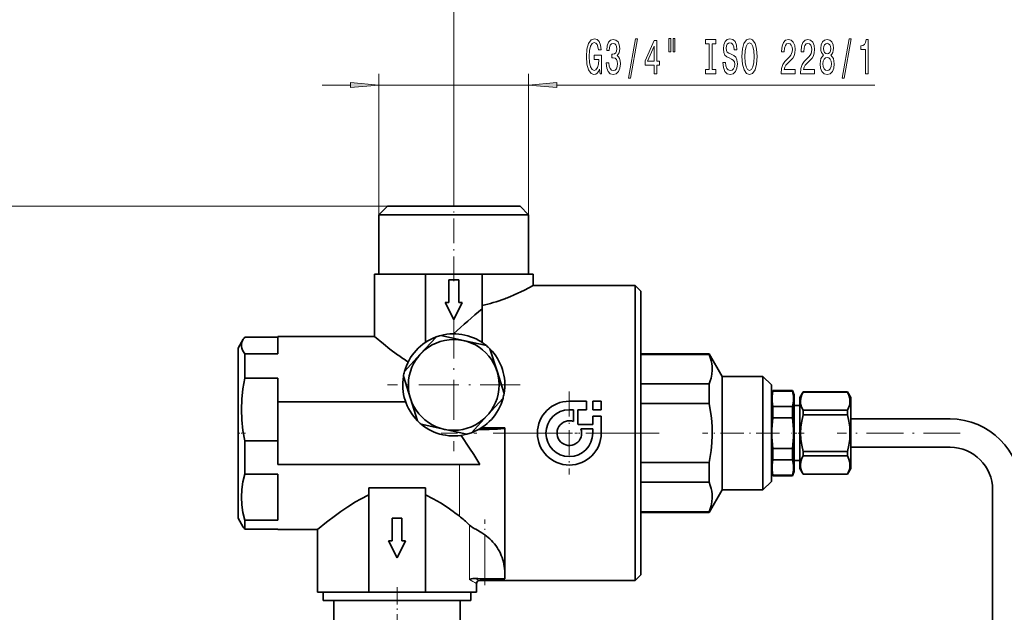
# Model space of a CAD drawing. Extents: x 0 to 420, y 0 to 297.
# Drawn here: x 73 to 160, y 184 to 236 of the extents above; entities that cross this region are included whole.
import ezdxf

# ---------------------------------------------------------------- set-up
doc = ezdxf.new("R2010")
doc.units = 0
doc.linetypes.add('DASHDOT', pattern=[18.5, 12, -3, 0.5, -3])

msp = doc.modelspace()

# ---------------------------------------------------------------- linework, layer by layer
at = {"color": 7, "lineweight": 13}
for p, q in [((111.237, 220.235), (111.237, 241.342)), ((104.637, 218.885), (104.637, 231.31)), ((117.837, 218.885), (117.837, 231.31)), ((99.637, 230.31), (102.146, 230.31)), ((104.637, 230.31), (117.837, 230.31)), ((120.327, 230.31), (148.357, 230.31)), ((108.316, 219.635), (45.315, 219.635)), ((111.737, 194.24), (111.737, 196.885)), ((111.737, 192.32), (111.737, 194.24)), ((112.616, 186.725), (112.616, 191.534)), ((113.983, 186.789), (113.983, 190.665))]:
    msp.add_line(p, q, dxfattribs=at)
at = {"color": 7, "lineweight": 35}
for p, q in [((105.387, 219.635), (104.637, 218.885)), ((105.387, 219.635), (108.316, 219.635)), ((108.316, 219.635), (117.087, 219.635)), ((117.087, 219.635), (117.837, 218.885)), ((107.942, 218.885), (104.637, 218.885)), ((104.637, 213.635), (104.637, 218.885)), ((117.837, 218.885), (107.942, 218.885)), ((117.837, 213.635), (117.837, 218.885)), ((108.737, 213.635), (104.237, 213.635)), ((104.237, 208.135), (104.237, 213.635)), ((108.737, 213.635), (108.737, 207.626)), ((113.737, 213.635), (108.737, 213.635)), ((113.737, 210.589), (113.737, 213.635)), ((118.237, 213.635), (113.737, 213.635)), ((118.237, 212.635), (118.237, 213.635)), ((110.799, 211.135), (110.799, 213.135)), ((110.799, 213.135), (111.674, 213.135)), ((111.674, 213.135), (111.674, 211.135)), ((126.237, 212.635), (118.237, 212.635)), ((126.237, 212.635), (127.237, 212.635)), ((127.237, 199.635), (127.237, 212.635)), ((127.737, 212.135), (127.237, 212.635)), ((127.737, 212.135), (127.737, 199.635)), ((111.237, 209.635), (110.487, 211.135)), ((110.487, 211.135), (110.799, 211.135)), ((111.987, 211.135), (111.237, 209.635)), ((111.674, 211.135), (111.987, 211.135)), ((115.747, 211.481), (115.737, 211.477)), ((113.737, 207.626), (113.737, 210.589)), ((92.237, 207.135), (92.687, 207.914)), ((92.814, 208.104), (95.737, 208.104)), ((95.737, 206.625), (95.737, 208.135)), ((95.737, 208.135), (104.237, 208.135)), ((108.285, 206.584), (109.676, 208.105)), ((110.086, 208.235), (112.099, 207.791)), ((112.099, 207.791), (114.112, 207.346)), ((92.237, 207.135), (92.237, 192.393)), ((92.814, 204.488), (92.814, 206.625)), ((95.737, 206.625), (92.814, 206.625)), ((106.894, 205.063), (108.285, 206.584)), ((114.429, 207.057), (115.05, 205.091)), ((133.737, 206.635), (127.737, 206.635)), ((134.891, 204.635), (133.737, 206.635)), ((133.737, 206.635), (133.737, 206.563)), ((133.737, 206.563), (127.737, 206.563)), ((115.05, 205.091), (115.672, 203.125)), ((92.814, 204.488), (95.737, 204.488)), ((95.737, 202.385), (95.737, 204.488)), ((107.423, 202.678), (106.801, 204.644)), ((138.487, 204.635), (134.891, 204.635)), ((134.891, 204.635), (134.891, 194.635)), ((138.487, 204.635), (139.237, 203.885)), ((138.487, 194.635), (138.487, 204.635)), ((127.737, 203.965), (133.737, 203.965)), ((133.737, 203.965), (133.737, 202.233)), ((139.237, 203.885), (139.237, 195.385)), ((139.373, 203.385), (139.237, 203.01)), ((139.373, 203.339), (139.373, 203.385)), ((139.373, 203.385), (141.1, 203.385)), ((141.1, 203.339), (139.373, 203.339)), ((141.237, 203.01), (141.1, 203.385)), ((141.1, 203.385), (141.1, 203.339)), ((141.737, 202.76), (142.025, 203.26)), ((142.025, 203.26), (142.025, 203.252)), ((145.948, 203.26), (142.025, 203.26)), ((145.948, 203.252), (142.025, 203.252)), ((145.948, 203.26), (145.948, 203.252)), ((146.237, 202.76), (145.948, 203.26)), ((95.737, 202.385), (106.994, 202.385)), ((95.737, 196.885), (95.737, 202.385)), ((108.045, 200.713), (107.423, 202.678)), ((115.58, 202.706), (114.188, 201.185)), ((121.425, 202.447), (122.925, 202.447)), ((122.925, 201.697), (122.925, 202.447)), ((123.488, 202.447), (124.238, 202.447)), ((123.488, 202.447), (123.488, 201.697)), ((124.238, 201.697), (124.238, 202.447)), ((133.737, 202.233), (127.737, 202.233)), ((141.237, 196.26), (141.237, 203.01)), ((141.737, 202.76), (141.737, 199.635)), ((146.237, 199.635), (146.237, 202.76)), ((121.8, 201.697), (121.425, 201.697)), ((121.8, 201.697), (121.8, 200.655)), ((122.175, 200.422), (122.175, 201.697)), ((122.925, 201.697), (122.175, 201.697)), ((124.238, 201.697), (123.488, 201.697)), ((139.373, 200.981), (139.373, 201.993)), ((139.373, 201.993), (141.1, 201.993)), ((141.1, 201.993), (141.1, 200.981)), ((141.237, 202.06), (141.737, 202.06)), ((142.025, 201.646), (142.025, 201.24)), ((142.025, 201.646), (145.948, 201.646)), ((145.948, 201.646), (145.948, 201.24)), ((114.188, 201.185), (112.797, 199.664)), ((123.488, 201.135), (124.238, 201.135)), ((123.488, 201.135), (123.488, 200.385)), ((124.238, 199.635), (124.238, 201.135)), ((141.1, 200.981), (139.373, 200.981)), ((145.948, 201.24), (142.025, 201.24)), ((146.237, 200.885), (154.987, 200.885)), ((110.375, 199.979), (108.362, 200.423)), ((112.388, 199.534), (110.375, 199.979)), ((113.737, 200.088), (113.649, 200.086)), ((113.737, 200.088), (113.737, 200.143)), ((115.737, 200.088), (113.737, 200.088)), ((115.737, 186.789), (115.737, 200.088)), ((122.175, 200.422), (122.213, 200.385)), ((122.213, 200.385), (123.488, 200.385)), ((123.488, 200.01), (122.446, 200.01)), ((123.488, 200.01), (123.488, 199.635)), ((127.237, 186.635), (127.237, 199.635)), ((127.737, 199.635), (127.737, 187.135)), ((141.737, 199.635), (141.737, 196.51)), ((146.237, 196.51), (146.237, 199.635)), ((92.814, 196.019), (92.814, 198.942)), ((95.737, 198.942), (92.814, 198.942)), ((139.373, 197.277), (139.373, 198.288)), ((139.373, 198.288), (141.1, 198.288)), ((141.1, 198.288), (141.1, 197.277)), ((142.025, 198.029), (145.948, 198.029)), ((142.025, 198.029), (142.025, 197.623)), ((145.948, 198.029), (145.948, 197.623)), ((146.237, 198.385), (154.987, 198.385)), ((127.737, 197.037), (133.737, 197.037)), ((133.737, 197.037), (133.737, 195.304)), ((141.1, 197.277), (139.373, 197.277)), ((141.237, 197.21), (141.737, 197.21)), ((145.948, 197.623), (142.025, 197.623)), ((113.548, 196.885), (95.737, 196.885)), ((139.373, 195.885), (139.237, 196.26)), ((141.1, 195.885), (141.237, 196.26)), ((141.737, 196.51), (142.025, 196.01)), ((146.237, 196.51), (145.948, 196.01)), ((92.814, 196.019), (95.737, 196.019)), ((95.737, 191.951), (95.737, 196.019)), ((133.737, 195.304), (127.737, 195.304)), ((139.237, 195.385), (138.487, 194.635)), ((139.373, 195.93), (141.1, 195.93)), ((139.373, 195.885), (139.373, 195.93)), ((139.373, 195.885), (141.1, 195.885)), ((141.1, 195.93), (141.1, 195.885)), ((142.025, 196.017), (145.948, 196.017)), ((142.025, 196.017), (142.025, 196.01)), ((145.948, 196.01), (142.025, 196.01)), ((145.948, 196.017), (145.948, 196.01)), ((103.737, 194.813), (108.737, 194.813)), ((103.737, 194.813), (103.737, 185.635)), ((108.737, 185.635), (108.737, 194.813)), ((133.737, 192.635), (134.891, 194.635)), ((134.891, 194.635), (138.487, 194.635)), ((158.737, 194.635), (158.737, 142.135)), ((127.737, 192.706), (133.737, 192.706)), ((133.737, 192.706), (133.737, 192.635)), ((92.237, 192.393), (92.237, 192.135)), ((92.237, 192.135), (92.687, 191.355)), ((95.737, 191.951), (92.814, 191.951)), ((92.814, 191.427), (92.814, 191.951)), ((105.799, 190.135), (105.799, 192.135)), ((105.799, 192.135), (106.674, 192.135)), ((106.674, 192.135), (106.674, 190.135)), ((133.737, 192.635), (127.737, 192.635)), ((92.814, 191.165), (92.814, 191.427)), ((92.814, 191.165), (95.737, 191.165)), ((95.737, 191.135), (95.737, 191.165)), ((95.737, 191.135), (99.237, 191.135)), ((99.237, 191.135), (99.237, 185.635)), ((106.237, 188.635), (105.487, 190.135)), ((105.487, 190.135), (105.799, 190.135)), ((106.987, 190.135), (106.237, 188.635)), ((106.674, 190.135), (106.987, 190.135)), ((113.102, 186.837), (113.169, 186.829)), ((126.237, 186.635), (113.486, 186.635)), ((115.737, 186.789), (113.983, 186.789)), ((126.237, 186.635), (127.237, 186.635)), ((127.737, 187.135), (127.237, 186.635)), ((113.236, 186.385), (113.237, 185.635)), ((99.237, 185.635), (103.737, 185.635)), ((99.737, 185.635), (99.737, 184.885)), ((99.737, 184.885), (112.199, 184.885)), ((100.662, 184.885), (100.662, 182.385)), ((103.737, 185.635), (108.737, 185.635)), ((108.737, 185.635), (113.237, 185.635)), ((111.812, 184.885), (111.812, 182.385)), ((112.199, 184.885), (112.737, 184.885)), ((112.737, 185.635), (112.737, 184.885))]:
    msp.add_line(p, q, dxfattribs=at)
at = {"color": 7, "linetype": 'DASHDOT', "lineweight": 13, "ltscale": 0.18}
msp.add_line((111.237, 213.035), (111.237, 220.235), dxfattribs=at)
at = {"color": 7, "linetype": 'DASHDOT', "lineweight": 13, "ltscale": 0.2925}
for p, q in [((111.237, 209.735), (111.237, 198.035)), ((117.087, 203.885), (105.387, 203.885))]:
    msp.add_line(p, q, dxfattribs=at)
at = {"color": 7, "linetype": 'DASHDOT', "lineweight": 13, "ltscale": 0.182812}
for p, q in [((121.425, 203.291), (121.425, 195.978)), ((125.081, 199.635), (117.769, 199.635))]:
    msp.add_line(p, q, dxfattribs=at)
at = {"color": 7, "linetype": 'DASHDOT', "lineweight": 13, "ltscale": 0.01734}
msp.add_line((92.179, 199.635), (92.872, 199.635), dxfattribs=at)
at = {"color": 7, "linetype": 'DASHDOT', "lineweight": 13, "ltscale": 0.48}
msp.add_line((129.337, 199.635), (110.137, 199.635), dxfattribs=at)
at = {"color": 7, "linetype": 'DASHDOT', "lineweight": 13, "ltscale": 0.169127}
msp.add_line((139.937, 199.635), (133.172, 199.635), dxfattribs=at)
at = {"color": 7, "linetype": 'DASHDOT', "lineweight": 13, "ltscale": 0.027791}
msp.add_line((142.119, 199.635), (141.007, 199.635), dxfattribs=at)
at = {"color": 7, "linetype": 'DASHDOT', "lineweight": 13, "ltscale": 0.271191}
msp.add_line((155.891, 199.635), (145.043, 199.635), dxfattribs=at)
at = {"color": 7, "linetype": 'DASHDOT', "lineweight": 13, "ltscale": 0.144272}
msp.add_line((113.983, 186.244), (113.983, 192.015), dxfattribs=at)
at = {"color": 7, "linetype": 'DASHDOT', "lineweight": 13, "ltscale": 0.125363}
msp.add_line((106.237, 186.052), (106.237, 181.038), dxfattribs=at)
at = {"color": 7, "lineweight": 13}
for points in [[(124.092, 231.712), (124.136, 231.31), (124.266, 231.31), (124.266, 232.931), (123.61, 232.931), (123.61, 232.564), (124.014, 232.564), (124.014, 232.538), (123.983, 232.14), (123.9, 231.846), (123.773, 231.66), (123.615, 231.6), (123.438, 231.677), (123.301, 231.911), (123.213, 232.296), (123.182, 232.823), (123.21, 233.346), (123.298, 233.731), (123.438, 233.964), (123.628, 234.046), (123.757, 234.003), (123.864, 233.882), (123.942, 233.679), (123.986, 233.406), (124.242, 233.406), (124.175, 233.821), (124.048, 234.133), (123.869, 234.323), (123.643, 234.392), (123.348, 234.284), (123.125, 233.968), (122.982, 233.471), (122.933, 232.81), (122.982, 232.144), (123.125, 231.647), (123.335, 231.332), (123.599, 231.228), (123.747, 231.262), (123.879, 231.349), (123.993, 231.5)], [(126.636, 230.908), (126.815, 230.908), (127.442, 234.392), (127.261, 234.392)], [(130.188, 234.418), (130.188, 233.242), (130.364, 233.242), (130.364, 234.418)], [(130.564, 234.418), (130.564, 233.242), (130.738, 233.242), (130.738, 234.418)], [(135.187, 232.3), (134.951, 232.3), (135.003, 231.842), (135.133, 231.504), (135.333, 231.301), (135.602, 231.228), (135.869, 231.297), (136.069, 231.487), (136.196, 231.785), (136.243, 232.179), (136.204, 232.533), (136.095, 232.762), (135.919, 232.914), (135.683, 233.026), (135.48, 233.108), (135.348, 233.203), (135.273, 233.342), (135.25, 233.558), (135.273, 233.752), (135.34, 233.899), (135.444, 233.999), (135.587, 234.033), (135.732, 233.99), (135.846, 233.873), (135.921, 233.679), (135.958, 233.415), (136.194, 233.415), (136.194, 233.424), (136.152, 233.83), (136.03, 234.133), (135.838, 234.323), (135.579, 234.388), (135.345, 234.323), (135.164, 234.141), (135.047, 233.86), (135.006, 233.497), (135.039, 233.173), (135.138, 232.953), (135.294, 232.806), (135.506, 232.693), (135.716, 232.594), (135.875, 232.499), (135.971, 232.36), (136.004, 232.136), (135.973, 231.906), (135.893, 231.734), (135.771, 231.626), (135.613, 231.591), (135.436, 231.638), (135.301, 231.777), (135.216, 232.002)], [(136.642, 232.81), (136.689, 232.136), (136.823, 231.638), (137.034, 231.332), (137.308, 231.228), (137.581, 231.332), (137.793, 231.638), (137.926, 232.136), (137.975, 232.81), (137.926, 233.48), (137.869, 233.752), (137.793, 233.977), (137.581, 234.284), (137.451, 234.362), (137.308, 234.392), (137.031, 234.284), (136.821, 233.981), (136.689, 233.484)], [(145.461, 230.908), (145.64, 230.908), (146.267, 234.392), (146.086, 234.392)], [(124.675, 232.252), (124.675, 232.222), (124.717, 231.807), (124.839, 231.496), (125.031, 231.297), (125.285, 231.223), (125.554, 231.297), (125.757, 231.487), (125.886, 231.79), (125.933, 232.179), (125.912, 232.434), (125.855, 232.641), (125.762, 232.801), (125.637, 232.918), (125.806, 233.151), (125.866, 233.523), (125.827, 233.86), (125.715, 234.115), (125.534, 234.275), (125.285, 234.332), (125.051, 234.262), (124.872, 234.072), (124.756, 233.77), (124.717, 233.368), (124.717, 233.337), (124.948, 233.337), (124.968, 233.614), (125.036, 233.813), (125.145, 233.934), (125.298, 233.977), (125.433, 233.943), (125.531, 233.852), (125.591, 233.705), (125.614, 233.506), (125.591, 233.294), (125.528, 233.151), (125.42, 233.065), (125.272, 233.039), (125.171, 233.043), (125.171, 232.702), (125.298, 232.711), (125.461, 232.672), (125.583, 232.568), (125.656, 232.399), (125.682, 232.179), (125.653, 231.928), (125.578, 231.742), (125.458, 231.626), (125.3, 231.587), (125.137, 231.63), (125.018, 231.76), (124.942, 231.967), (124.914, 232.252)], [(128.894, 231.31), (129.128, 231.31), (129.128, 232.053), (129.384, 232.053), (129.384, 232.399), (129.128, 232.399), (129.128, 234.245), (128.892, 234.245), (128.103, 232.434), (128.103, 232.053), (128.894, 232.053)], [(128.321, 232.399), (128.894, 233.744), (128.894, 232.399)], [(133.766, 231.673), (133.434, 231.673), (133.434, 231.31), (134.337, 231.31), (134.337, 231.673), (134.005, 231.673), (134.005, 233.947), (134.337, 233.947), (134.337, 234.31), (133.434, 234.31), (133.434, 233.947), (133.766, 233.947)], [(136.891, 232.81), (136.919, 233.333), (137.005, 233.718), (137.137, 233.951), (137.308, 234.033), (137.477, 233.951), (137.609, 233.713), (137.695, 233.329), (137.726, 232.81), (137.695, 232.287), (137.609, 231.902), (137.477, 231.669), (137.308, 231.591), (137.137, 231.669), (137.005, 231.902), (136.919, 232.283)], [(140.098, 231.31), (141.336, 231.31), (141.336, 231.682), (140.358, 231.682), (140.412, 231.885), (140.506, 232.053), (140.793, 232.36), (140.947, 232.49), (141.118, 232.676), (141.24, 232.892), (141.31, 233.147), (141.336, 233.437), (141.291, 233.8), (141.17, 234.085), (140.983, 234.267), (140.742, 234.332), (140.493, 234.258), (140.303, 234.055), (140.181, 233.731), (140.14, 233.303), (140.14, 233.242), (140.376, 233.242), (140.376, 233.277), (140.399, 233.571), (140.469, 233.787), (140.581, 233.925), (140.729, 233.973), (140.879, 233.93), (140.991, 233.821), (141.063, 233.653), (141.089, 233.441), (141.071, 233.242), (141.022, 233.074), (140.939, 232.927), (140.825, 232.797), (140.672, 232.659), (140.417, 232.391), (140.238, 232.105), (140.132, 231.76), (140.098, 231.323)], [(141.81, 231.31), (143.047, 231.31), (143.047, 231.682), (142.069, 231.682), (142.124, 231.885), (142.217, 232.053), (142.505, 232.36), (142.658, 232.49), (142.829, 232.676), (142.951, 232.892), (143.021, 233.147), (143.047, 233.437), (143.003, 233.8), (142.881, 234.085), (142.694, 234.267), (142.453, 234.332), (142.204, 234.258), (142.015, 234.055), (141.893, 233.731), (141.851, 233.303), (141.851, 233.242), (142.087, 233.242), (142.087, 233.277), (142.111, 233.571), (142.181, 233.787), (142.292, 233.925), (142.44, 233.973), (142.59, 233.93), (142.702, 233.821), (142.775, 233.653), (142.801, 233.441), (142.782, 233.242), (142.733, 233.074), (142.65, 232.927), (142.536, 232.797), (142.383, 232.659), (142.129, 232.391), (141.95, 232.105), (141.843, 231.76), (141.81, 231.323)], [(143.832, 232.927), (143.7, 232.806), (143.609, 232.637), (143.552, 232.425), (143.534, 232.17), (143.576, 231.785), (143.695, 231.487), (143.889, 231.297), (144.154, 231.223), (144.416, 231.297), (144.61, 231.487), (144.73, 231.785), (144.774, 232.17), (144.753, 232.425), (144.699, 232.637), (144.605, 232.806), (144.476, 232.927), (144.579, 233.03), (144.652, 233.173), (144.696, 233.346), (144.712, 233.558), (144.67, 233.865), (144.561, 234.111), (144.385, 234.271), (144.154, 234.332), (143.921, 234.271), (143.744, 234.111), (143.633, 233.865), (143.594, 233.558), (143.607, 233.346), (143.651, 233.173)], [(143.84, 233.523), (143.861, 233.713), (143.923, 233.86), (144.022, 233.951), (144.154, 233.986), (144.284, 233.951), (144.382, 233.86), (144.444, 233.713), (144.468, 233.523), (144.444, 233.329), (144.382, 233.177), (144.284, 233.078), (144.154, 233.048), (144.022, 233.082), (143.923, 233.177), (143.861, 233.329)], [(147.53, 231.31), (147.766, 231.31), (147.766, 234.332), (147.59, 234.332), (147.543, 234.068), (147.45, 233.891), (147.307, 233.787), (147.11, 233.752), (147.11, 233.445), (147.53, 233.445)], [(143.783, 232.179), (143.806, 232.408), (143.882, 232.581), (143.998, 232.693), (144.154, 232.732), (144.307, 232.693), (144.424, 232.581), (144.499, 232.408), (144.525, 232.179), (144.499, 231.932), (144.424, 231.747), (144.307, 231.626), (144.154, 231.587), (143.998, 231.626), (143.882, 231.747), (143.806, 231.932)], [(102.146, 230.092), (104.637, 230.31), (102.146, 230.528)], [(120.327, 230.528), (117.837, 230.31), (120.327, 230.092)]]:
    msp.add_lwpolyline(points, close=True, dxfattribs=at)
at = {"color": 7, "lineweight": 35}
for points in [[(118.237, 212.635), (117.464, 212.235), (116.563, 211.815), (116.186, 211.655)], [(92.687, 207.914), (92.586, 207.698), (92.533, 207.485), (92.53, 207.272), (92.56, 207.113), (92.617, 206.953), (92.702, 206.79), (92.814, 206.625)], [(106.287, 206.545), (105.616, 207.039), (105.033, 207.491), (104.237, 208.135)], [(133.737, 203.965), (133.84, 204.23), (133.921, 204.491), (133.993, 204.836), (134.024, 205.178), (134.014, 205.52), (133.98, 205.768), (133.926, 206.018), (133.843, 206.288), (133.737, 206.563)], [(92.814, 204.488), (92.654, 203.552), (92.558, 202.63), (92.525, 201.715), (92.558, 200.8), (92.654, 199.878), (92.814, 198.942)], [(139.373, 203.339), (139.292, 202.887), (139.292, 202.444), (139.373, 201.993)], [(141.1, 201.993), (141.181, 202.444), (141.181, 202.887), (141.1, 203.339)], [(142.025, 203.252), (141.931, 203.045), (141.863, 202.843), (141.826, 202.666), (141.809, 202.49), (141.816, 202.309), (141.845, 202.127), (141.901, 201.933), (142.025, 201.646)], [(145.948, 201.646), (146.042, 201.853), (146.11, 202.055), (146.148, 202.232), (146.164, 202.408), (146.158, 202.589), (146.128, 202.771), (146.072, 202.966), (145.948, 203.252)], [(133.737, 197.037), (133.84, 197.567), (133.921, 198.09), (133.993, 198.78), (134.024, 199.464), (134.014, 200.147), (133.979, 200.659), (133.921, 201.175), (133.84, 201.7), (133.737, 202.233)], [(142.025, 201.24), (141.906, 200.692), (141.833, 200.159), (141.809, 199.635)], [(146.165, 199.635), (146.14, 200.159), (146.068, 200.692), (145.948, 201.24)], [(141.809, 199.635), (141.833, 199.11), (141.906, 198.577), (142.025, 198.029)], [(145.948, 198.029), (146.068, 198.577), (146.14, 199.11), (146.165, 199.635)], [(111.877, 199.43), (112.629, 198.322), (113.003, 197.754), (113.548, 196.885)], [(139.373, 197.277), (139.292, 196.825), (139.292, 196.382), (139.373, 195.93)], [(141.1, 195.93), (141.181, 196.382), (141.181, 196.825), (141.1, 197.277)], [(142.025, 197.623), (141.931, 197.416), (141.863, 197.214), (141.826, 197.037), (141.809, 196.861), (141.816, 196.68), (141.845, 196.498), (141.901, 196.303), (142.025, 196.017)], [(145.948, 196.017), (146.042, 196.224), (146.11, 196.426), (146.148, 196.603), (146.164, 196.779), (146.158, 196.96), (146.128, 197.142), (146.072, 197.337), (145.948, 197.623)], [(92.814, 196.019), (92.654, 195.332), (92.558, 194.656), (92.525, 193.985), (92.558, 193.314), (92.654, 192.638), (92.814, 191.951)], [(133.737, 192.706), (133.84, 192.972), (133.921, 193.233), (133.993, 193.578), (134.024, 193.92), (134.014, 194.262), (133.98, 194.51), (133.926, 194.759), (133.843, 195.03), (133.737, 195.304)], [(101.287, 192.724), (101.902, 193.151), (102.571, 193.577), (103.002, 193.828), (103.737, 194.203)], [(108.737, 194.203), (109.418, 193.858), (110.059, 193.482), (110.644, 193.102), (111.186, 192.724)], [(99.237, 191.135), (100.032, 191.777), (100.82, 192.384), (101.287, 192.724)], [(112.616, 191.534), (112.733, 191.432), (112.885, 191.328)], [(113.169, 191.16), (113.702, 190.849), (113.983, 190.665)], [(113.101, 186.838), (112.923, 186.835), (112.796, 186.806), (112.616, 186.725)]]:
    msp.add_lwpolyline(points, dxfattribs=at)
msp.add_circle((111.237, 203.885), 4, dxfattribs=at)
for centre, radius, start, end in [((109.499, 227.886), 17.554, 290.85139, 292.39423), ((171.208, 142.366), 89.203, 130.11105, 132.26089), ((111.237, 203.885), 4.5, 50.28788, 104.81998), ((94.279, 206.987), 1.843, 142.64752, 149.77696), ((111.237, 203.885), 4.5, 110.28788, 164.81998), ((111.237, 203.885), 4.5, 104.81998, 110.28788), ((111.237, 203.885), 4.5, 44.81997, 50.28788), ((111.237, 203.885), 4.5, 350.28789, 44.81997), ((118.794, 223.925), 21.412, 234.26172, 237.27761), ((111.237, 203.885), 4.5, 164.81998, 170.28789), ((111.237, 203.885), 4.5, 170.28789, 224.81997), ((111.237, 203.885), 4.5, 344.81997, 350.28789), ((111.237, 203.885), 4.5, 290.28789, 344.81997), ((121.425, 199.635), 2.812, 90, 0), ((121.425, 199.635), 2.063, 90, 360), ((111.237, 203.885), 4.5, 224.81997, 230.28788), ((121.425, 199.635), 1.087, 69.82873, 20.17127), ((149.283, 199.635), 10.001, 172.26361, 187.73639), ((131.19, 199.635), 10.001, 352.26362, 7.73638), ((154.987, 194.635), 6.25, 0, 90), ((111.237, 203.885), 4.5, 230.28788, 284.81997), ((111.237, 203.885), 4.5, 284.81997, 290.28789), ((154.987, 194.635), 3.75, 360, 90), ((93.897, 168.616), 29.667, 53.03555, 54.35423), ((94.279, 192.283), 1.843, 210.22304, 217.35248), ((116.518, 197.177), 6.885, 238.15214, 240.89653), ((111.637, 187.302), 4.1, 44.64609, 55.10869), ((111.623, 187.298), 4.113, 22.27304, 44.53893), ((111.61, 187.293), 4.126, 0.03008, 22.26892), ((113.935, 194.357), 7.567, 264.18811, 270.35808), ((113.487, 186.385), 0.25, 90.07193, 179.9303)]:
    msp.add_arc(centre, radius, start, end, dxfattribs=at)
at = {"color": 7, "lineweight": 13}
for centre, radius, start, end in [((103.46, 169.249), 19.729, 60.29549, 62.35095), ((106.627, 174.062), 14.323, 61.3847, 63.1254)]:
    msp.add_arc(centre, radius, start, end, dxfattribs=at)
at = {"color": 7, "lineweight": 35}
for centre, major_axis, ratio, start_param, end_param in [((123.079, 239.183), (-15.228, -27.708), 0.459728, 0.384243, 0.495354), ((111.737, 200.071), (4, 0), 0.034899, 5.143912, 6.283185), ((113.746, 184.346), (3.901, -8.515), 0.31645, 2.41596, 2.612881)]:
    msp.add_ellipse(centre, major_axis=major_axis, ratio=ratio, start_param=start_param, end_param=end_param, dxfattribs=at)
at = {"color": 7, "lineweight": 13}
for points in [[(102.146, 230.092), (104.637, 230.31), (102.146, 230.092), (102.146, 230.528)], [(120.327, 230.528), (117.837, 230.31), (120.327, 230.528), (120.327, 230.092)]]:
    msp.add_solid(points, dxfattribs=at)

doc.saveas('drawing.dxf')
